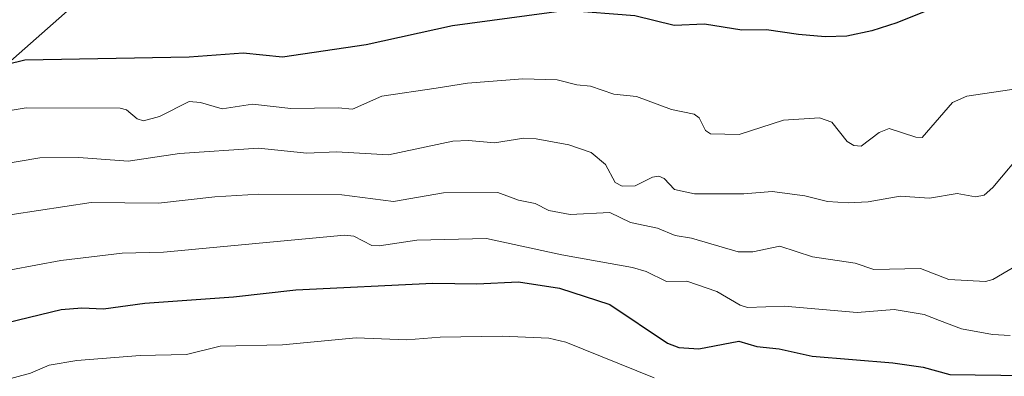
# Model space of a CAD drawing. Units: metres. Extents: x 671682 to 675141, y 4753713 to 4756113.
# Drawn here: x 674889 to 675048, y 4755952 to 4756010 of the extents above; entities that cross this region are included whole.
import ezdxf

# ---------------------------------------------------------------- set-up
doc = ezdxf.new("R2010")
doc.units = ezdxf.units.M
doc.header["$MEASUREMENT"] = 0
for name, color, linetype, lineweight in [('Arbolado forestal CxS', 92, 'Continuous', 0), ('Curva de nivel maestra', 30, 'Continuous', 30), ('Curva de nivel normal', 30, 'Continuous', 0)]:
    doc.layers.add(name, color=color, linetype=linetype, lineweight=lineweight)

# ---------------------------------------------------------------- blocks, each defined once
blk = doc.blocks.new('*U6')
at = {"layer": 'Arbolado forestal CxS', "color": 92, "linetype": 'Continuous', "lineweight": 0}
blk.add_polyline3d([(674875.0613, 4756065.8461, 1146.2456), (674894.9048, 4756040.7107, 1141.3741), (674918.3053, 4756030.4669, 1138.7937), (674893.0325, 4756008.0751, 1129.3305), (674869.5827, 4755987.4365, 1119.3752)], dxfattribs=at)

msp = doc.modelspace()

# ---------------------------------------------------------------- linework, layer by layer
at = {"layer": 'Arbolado forestal CxS', "color": 92, "linetype": 'Continuous', "lineweight": 0}
for points in [[(674869.5827, 4755987.4365, 1119.3752), (674893.0325, 4756008.0751, 1129.3305), (674918.3053, 4756030.4669, 1138.7937), (674941.6, 4756042.7881, 1143.7425), (674950.6125, 4756042.2583, 1143.0333), (674968.0111, 4756040.6332, 1141.2222), (674968.0877, 4756040.6269, 1141.2157), (674989.3774, 4756039.1869, 1139.7557), (675004.2569, 4756038.1771, 1138.7331), (675004.3489, 4756038.1722, 1138.7266), (675022.1289, 4756037.5121, 1137.6638), (675022.2503, 4756037.5101, 1137.6594), (675036.9806, 4756037.6102, 1136.6592), (675037.0735, 4756037.6124, 1136.6542), (675059.0135, 4756038.4423, 1134.8408), (675059.1302, 4756038.449, 1134.8304), (675083.4911, 4756040.3221, 1133.3487), (675091.1114, 4755742.4919, 966.1352)], [(674918.3053, 4756030.4669, 1138.7937), (674893.0325, 4756008.0751, 1129.3305), (674869.5827, 4755987.4365, 1119.3752), (674847.8067, 4755973.9639, 1112.8286), (674826.6429, 4755961.1471, 1104.8596), (674813.3111, 4755942.2393, 1095.0701), (674806.3909, 4755921.6425, 1085.7325), (674795.0499, 4755900.2567, 1073.1124), (674780.0799, 4755892.1079, 1069.2965), (674753.0313, 4755884.1791, 1063.9991), (674731.5627, 4755880.2593, 1063.5926)], [(674918.3053, 4756030.4669, 1138.7937), (674893.0325, 4756008.0751, 1129.3305), (674869.5827, 4755987.4365, 1119.3752), (674847.8067, 4755973.9639, 1112.8286), (674826.6429, 4755961.1471, 1104.8596), (674813.3111, 4755942.2393, 1095.0701), (674806.3909, 4755921.6425, 1085.7325), (674795.0499, 4755900.2567, 1073.1124), (674780.0799, 4755892.1079, 1069.2965), (674753.0313, 4755884.1791, 1063.9991), (674731.5627, 4755880.2593, 1063.5926)]]:
    msp.add_polyline3d(points, dxfattribs=at)
at = {"layer": 'Curva de nivel maestra', "color": 30, "linetype": 'Continuous', "lineweight": 30, "flags": 128}
for points, elevation in [([(675056.88, 4756022.0401), (675039.91, 4756012.7601), (675030.77, 4756009.0301), (675026.68, 4756007.7301), (675022.63, 4756006.8701), (675019.15, 4756006.7501), (675014.79, 4756007.1301), (675009.62, 4756007.8501), (675005.6, 4756007.8001), (674999.57, 4756008.8201), (674994.63, 4756008.5601), (674988.28, 4756010.1701), (674977.17, 4756011.0001), (674958.69, 4756008.5301), (674944.7, 4756005.4501), (674931.11, 4756003.4601), (674924.74, 4756004.0901), (674916.01, 4756003.4301), (674889.32, 4756002.9601), (674883.8, 4756001.5901)], 1125), ([(674886.53, 4755960.4301), (674895.24, 4755962.5201), (674898.57, 4755962.8101), (674902.12, 4755962.6101), (674908.83, 4755963.5501), (674923.18, 4755964.5701), (674933.27, 4755965.7001), (674955.51, 4755966.8101), (674962.67, 4755966.6901), (674969.39, 4755967.0301), (674976.04, 4755965.9801), (674984.23, 4755963.3101), (674993.58, 4755957.0401), (674995.43, 4755956.3301), (674998.63, 4755956.1201), (675005.14, 4755957.3701), (675008.04, 4755956.5101), (675011.69, 4755956.1401), (675017.01, 4755954.9301), (675030.09, 4755953.8701), (675035.04, 4755953.1701), (675039.33, 4755951.9801), (675051.73, 4755951.8101)], 1100)]:
    msp.add_lwpolyline(points, dxfattribs=dict(at, elevation=elevation))
at = {"layer": 'Curva de nivel normal', "color": 30, "linetype": 'Continuous', "lineweight": 0, "flags": 128}
for points, elevation in [([(675053.41, 4755998.77), (675042.1, 4755997.14), (675039.78, 4755996.11), (675034.86, 4755990.41), (675033.84, 4755990.46), (675029.5, 4755991.9), (675027.89, 4755991.21), (675024.99, 4755989.03), (675023.79, 4755989.11), (675022.72, 4755989.78), (675020.22, 4755992.91), (675018.23, 4755993.6), (675012.36, 4755993.2), (675005.21, 4755990.88), (675000.53, 4755990.99), (674999.74, 4755991.56), (674998.7, 4755993.61), (674997.9, 4755994.18), (674994.21, 4755994.97), (674988.53, 4755997.07), (674984.88, 4755997.45), (674981.09, 4755998.75), (674978.85, 4755998.95), (674975.7, 4755999.76), (674970.13, 4755999.92), (674961.16, 4755999.22), (674956.03, 4755998.4), (674947.24, 4755997.12), (674942.51, 4755995), (674940.14, 4755995.24), (674932.5, 4755995.13), (674926.25, 4755995.82), (674921.33, 4755995.08), (674917.82, 4755996.08), (674915.97, 4755996.25), (674911.16, 4755993.83), (674908.59, 4755993.14), (674907.55, 4755993.45), (674905.85, 4755994.9), (674904.83, 4755995.16), (674889.54, 4755995.24), (674884.25, 4755994.38)], 1120), ([(675051.67, 4755988.71), (675046.32, 4755982.28), (675044.91, 4755981.08), (675043.5, 4755980.77), (675040.52, 4755981.35), (675036.06, 4755980.55), (675031.31, 4755980.89), (675026.09, 4755979.97), (675022.89, 4755979.81), (675019.5, 4755980.04), (675015.84, 4755980.98), (675010.55, 4755981.65), (675005.93, 4755981.3), (674997.93, 4755981.29), (674994.68, 4755981.97), (674993.04, 4755983.77), (674992.17, 4755984.16), (674991.15, 4755983.99), (674988.31, 4755982.59), (674986.24, 4755982.5), (674985.08, 4755983.13), (674983.52, 4755986.01), (674981.17, 4755988), (674977.58, 4755989.24), (674972.26, 4755990.2), (674970.28, 4755990.32), (674965.53, 4755989.56), (674961.31, 4755989.94), (674958.74, 4755989.82), (674948.31, 4755987.62), (674939.9, 4755988.07), (674935.08, 4755987.86), (674927.26, 4755988.67), (674914.41, 4755987.83), (674906.12, 4755986.55), (674898.09, 4755987.18), (674891.76, 4755987.13), (674885.04, 4755985.96)], 1115), ([(675051.32, 4755970.28), (675046.33, 4755967.39), (675045.14, 4755967.07), (675039.22, 4755967.36), (675034.58, 4755969.17), (675027.05, 4755969.02), (675024, 4755970.04), (675017.08, 4755971.07), (675011.8, 4755972.79), (675007.42, 4755971.85), (675005.01, 4755971.85), (674997.48, 4755974.07), (674994.81, 4755974.54), (674991.92, 4755975.71), (674987.55, 4755976.63), (674984.22, 4755978.24), (674977.79, 4755977.91), (674974.33, 4755978.6), (674972.1, 4755979.69), (674969.39, 4755980.25), (674966.08, 4755981.5), (674957.26, 4755981.44), (674949.12, 4755980.01), (674940.77, 4755981.09), (674927.32, 4755981.25), (674920.14, 4755980.81), (674911.01, 4755979.74), (674900.12, 4755979.88), (674887.29, 4755977.9)], 1110), ([(675049.15, 4755958.31), (675046.25, 4755958.44), (675041.23, 4755959.41), (675037.66, 4755960.71), (675035.17, 4755961.72), (675030.31, 4755962.53), (675024.35, 4755962.05), (675012.48, 4755963.08), (675006.53, 4755962.85), (675005.38, 4755963.2), (675001.55, 4755965.43), (674996.72, 4755967.11), (674993.39, 4755967.05), (674990.11, 4755968.66), (674987.91, 4755969.35), (674976.41, 4755971.38), (674964.21, 4755974.03), (674952.9, 4755973.78), (674946.83, 4755972.83), (674945.61, 4755972.92), (674942.68, 4755974.4), (674941.21, 4755974.58), (674911.83, 4755971.8), (674905.15, 4755971.66), (674895.2, 4755970.48), (674887.1, 4755968.94)], 1105), ([(674885.65, 4755950.96), (674890.26, 4755952.2), (674893.27, 4755953.49), (674897.79, 4755954.27), (674908.03, 4755955.08), (674915.57, 4755955.22), (674921.04, 4755956.59), (674931.15, 4755956.8), (674943.06, 4755957.91), (674951.3, 4755957.6), (674956.7, 4755958.05), (674966.76, 4755958.19), (674974.3, 4755957.85), (674977.08, 4755957.22), (674991.43, 4755951.45)], 1095)]:
    msp.add_lwpolyline(points, dxfattribs=dict(at, elevation=elevation))

# ---------------------------------------------------------------- block references
at = {"layer": 'Arbolado forestal CxS', "color": 92, "linetype": 'Continuous', "lineweight": 0}
msp.add_blockref('*U6', (0, 0), dxfattribs=at)

doc.saveas('drawing.dxf')
